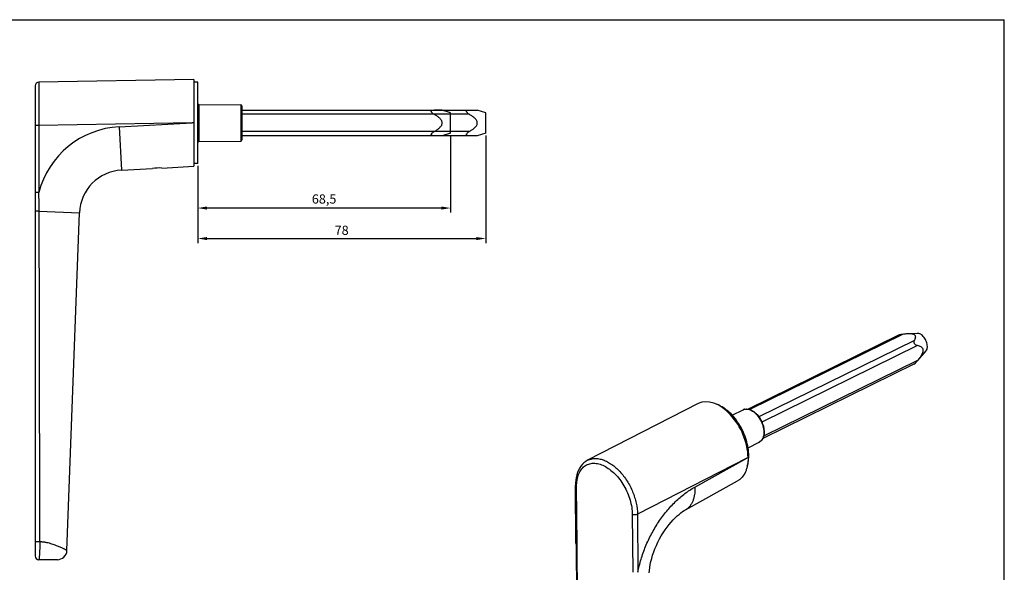
# Model space of a CAD drawing. Units: millimetres. Extents: x 0 to 420, y 0 to 297.
# Drawn here: x 153 to 420, y 147 to 297 of the extents above; entities that cross this region are included whole.
import ezdxf

# ---------------------------------------------------------------- set-up
doc = ezdxf.new("R2010")
doc.units = ezdxf.units.MM
doc.header["$LTSCALE"] = 23.1
doc.header["$PDMODE"] = 3
doc.header["$PDSIZE"] = 2
doc.layers.get('0').update_dxf_attribs({"linetype": 'CONTINUOUS'})
doc.layers.get('Defpoints').update_dxf_attribs({"linetype": 'CONTINUOUS'})
doc.layers.add('COMPONENTI_DI_ASSIEME', color=7, linetype='CONTINUOUS')
doc.styles.get("Standard").update_dxf_attribs({"font": 'arial.ttf'})
doc.dimstyles.new('ISO-25', dxfattribs={"dimtxt": 2.5, "dimasz": 2.5, "dimexe": 1.25, "dimexo": 0.625, "dimtad": 1, "dimtxsty": 'Standard', "dimcen": 2.5, "dimadec": 0, "dimazin": 0, "dimtfac": 1, "dimtmove": 0, "dimatfit": 3, "dimfxl": 1, "dimarcsym": 0})

# ---------------------------------------------------------------- blocks, each defined once
blk = doc.blocks.new('A$C21845688')
at = {"color": 1}
for p, q in [((2.97, 6.97), (0.79, 6.97)), ((2.97, 0), (0.79, 0))]:
    blk.add_line(p, q, dxfattribs=at)
at = {"layer": 'COMPONENTI_DI_ASSIEME', "color": 1, "linetype": 'Continuous'}
for p, q in [((5.23, 6.23), (2.97, 6.97)), ((5.23, 0.73), (5.23, 6.23)), ((5.23, 0.73), (2.97, 0))]:
    blk.add_line(p, q, dxfattribs=at)
for points, knots in [([(0.79, 5.81), (0.7, 5.87), (0.53, 5.98), (0.32, 6.14), (0.18, 6.28), (0.09, 6.39), (0.02, 6.51), (-0.01, 6.63), (0.02, 6.74), (0.09, 6.82), (0.18, 6.88), (0.29, 6.92), (0.41, 6.94), (0.57, 6.97), (0.71, 6.97), (0.79, 6.97)], [0, 0, 0, 0, 0.147946, 0.294403, 0.365957, 0.434856, 0.498728, 0.555028, 0.604547, 0.652743, 0.703666, 0.75803, 0.81537, 0.875115, 1, 1, 1, 1]), ([(2.97, 3.48), (2.97, 3.62), (2.92, 3.9), (2.72, 4.27), (2.46, 4.59), (2.16, 4.88), (1.83, 5.14), (1.38, 5.46), (1.03, 5.68), (0.79, 5.81)], [0, 0, 0, 0, 0.124801, 0.249773, 0.374825, 0.499875, 0.62492, 0.74996, 1, 1, 1, 1]), ([(0.79, 1.16), (1.03, 1.29), (1.38, 1.51), (1.83, 1.83), (2.16, 2.09), (2.46, 2.38), (2.72, 2.7), (2.92, 3.07), (2.97, 3.35), (2.97, 3.48)], [0, 0, 0, 0, 0.25004, 0.37508, 0.500125, 0.625175, 0.750226, 0.875197, 1, 1, 1, 1]), ([(0.79, 0), (0.71, 0), (0.57, 0), (0.41, 0.03), (0.29, 0.05), (0.18, 0.09), (0.09, 0.15), (0.02, 0.23), (-0.01, 0.34), (0.02, 0.46), (0.09, 0.58), (0.18, 0.69), (0.32, 0.83), (0.53, 0.99), (0.7, 1.1), (0.79, 1.16)], [0, 0, 0, 0, 0.124898, 0.184653, 0.242024, 0.296416, 0.347404, 0.395658, 0.445158, 0.501504, 0.565337, 0.634146, 0.705663, 0.852069, 1, 1, 1, 1])]:
    blk.add_open_spline(points, degree=3, knots=knots, dxfattribs=at)
blk = doc.blocks.new('*D6')
at = {"color": 0, "lineweight": -2, "transparency": 16777216}
for p, q in [((279.55, 265.68), (279.55, 236.51)), ((201.55, 257.43), (201.55, 236.51)), ((204.05, 237.76), (277.05, 237.76))]:
    blk.add_line(p, q, dxfattribs=at)
at = {"color": 0, "transparency": 16777216}
for points in [[(204.05, 238.17), (204.05, 237.34), (201.55, 237.76)], [(277.05, 238.17), (277.05, 237.34), (279.55, 237.76)]]:
    blk.add_solid(points, dxfattribs=at)
at = {"layer": 'Defpoints', "color": 0, "transparency": 16777216}
for p in [(279.55, 266.31), (201.55, 258.06), (279.55, 237.76)]:
    blk.add_point(p, dxfattribs=at)
at = {"color": 0, "transparency": 16777216, "insert": (240.55, 239.66), "char_height": 2.5, "attachment_point": 5}
blk.add_mtext('78', dxfattribs=at)
blk = doc.blocks.new('*D7')
at = {"color": 0, "lineweight": -2, "transparency": 16777216}
for p, q in [((270.04, 265.68), (270.04, 244.76)), ((201.55, 257.43), (201.55, 244.76)), ((267.54, 246.01), (204.05, 246.01))]:
    blk.add_line(p, q, dxfattribs=at)
at = {"color": 0, "transparency": 16777216}
for points in [[(204.05, 246.42), (204.05, 245.59), (201.55, 246.01)], [(267.54, 246.42), (267.54, 245.59), (270.04, 246.01)]]:
    blk.add_solid(points, dxfattribs=at)
at = {"layer": 'Defpoints', "color": 0, "transparency": 16777216}
for p in [(270.04, 266.31), (201.55, 258.06), (201.55, 246.01)]:
    blk.add_point(p, dxfattribs=at)
at = {"color": 0, "transparency": 16777216, "insert": (235.79, 248.14), "char_height": 2.5, "attachment_point": 5}
blk.add_mtext('68,5', dxfattribs=at)

msp = doc.modelspace()

# ---------------------------------------------------------------- linework, layer by layer
at = {"color": 7, "linetype": 'Continuous'}
for p in [(0, 297), (420, 0)]:
    msp.add_line(p, (420, 297), dxfattribs=at)
at = {"layer": 'COMPONENTI_DI_ASSIEME', "color": 7, "linetype": 'Continuous'}
for p, q in [((200.546, 280.806), (158.529, 280.073)), ((200.546, 280.806), (200.546, 257.306)), ((201.546, 280.056), (200.546, 280.056)), ((201.546, 258.057), (201.546, 280.056)), ((157.546, 279.072), (157.546, 151.806)), ((201.844, 274.054), (213.249, 273.954)), ((213.546, 273.654), (213.546, 264.459)), ((213.546, 272.541), (277.284, 272.541)), ((279.546, 271.806), (277.284, 272.541)), ((279.546, 266.306), (279.546, 271.806)), ((201.844, 264.059), (213.249, 264.158)), ((277.284, 265.571), (213.546, 265.571)), ((279.546, 266.306), (277.284, 265.571)), ((180.91, 256.277), (189.296, 256.717)), ((191.796, 256.848), (200.546, 257.306)), ((201.546, 258.056), (200.546, 258.056)), ((166.14, 153.309), (169.546, 244.74)), ((391.355, 211.565), (350.668, 191.575)), ((396.429, 212.092), (393.771, 211.939)), ((398.778, 207.31), (396.528, 204.717)), ((395.668, 203.816), (354.569, 183.623)), ((337.129, 193.079), (307.164, 177.717)), ((346.264, 189.975), (349.295, 191.423)), ((350.612, 181.115), (353.615, 182.632)), ((304, 155.244), (303.887, 170.952)), ((333.642, 164.289), (347.746, 172.123)), ((163.541, 150.806), (158.546, 150.806))]:
    msp.add_line(p, q, dxfattribs=at)
at = {"layer": 'COMPONENTI_DI_ASSIEME', "color": 9, "linetype": 'Continuous'}
for p, q in [((158.529, 280.073), (158.546, 268.321)), ((201.844, 274.054), (201.844, 264.059)), ((213.249, 273.954), (213.249, 264.158)), ((275.108, 271.386), (213.546, 271.386)), ((158.546, 268.321), (157.546, 268.321)), ((200.034, 269.045), (158.546, 268.321)), ((158.546, 268.321), (158.546, 250.247)), ((180.295, 268.011), (200.034, 269.045)), ((180.295, 268.011), (180.91, 256.277)), ((200.546, 269.063), (200.034, 269.045)), ((275.108, 266.726), (213.546, 266.726)), ((158.546, 250.247), (157.546, 250.247)), ((158.615, 245.148), (169.546, 244.74)), ((392.412, 211.805), (351.05, 191.483)), ((395.677, 210.179), (353.544, 189.478)), ((396.494, 208.772), (354.352, 188.067)), ((396.523, 204.722), (354.802, 184.224)), ((353.886, 182.8), (353.615, 182.632)), ((350.245, 178.277), (320.655, 163.107)), ((336.171, 170.46), (350.245, 178.277)), ((350.61, 178.472), (350.245, 178.277)), ((304.287, 154.9), (304.174, 170.609)), ((319.241, 163.106), (319.354, 147.397)), ((320.655, 163.107), (320.768, 147.399))]:
    msp.add_line(p, q, dxfattribs=at)
at = {"layer": 'COMPONENTI_DI_ASSIEME', "color": 7, "linetype": 'Continuous'}
for points in [[(307.164, 177.717), (306.632, 177.401), (306.167, 177.044), (305.738, 176.629), (305.349, 176.159), (305.002, 175.637), (304.699, 175.068), (304.442, 174.453), (304.233, 173.795), (304.072, 173.099), (303.961, 172.367), (303.9, 171.603), (303.887, 170.952)], [(323.812, 147.21), (323.874, 147.919), (323.972, 148.674), (324.108, 149.467), (324.283, 150.292), (324.499, 151.144), (324.756, 152.015), (325.054, 152.899), (325.391, 153.789), (325.767, 154.679), (326.179, 155.562), (326.623, 156.43), (327.098, 157.278), (327.597, 158.097), (328.118, 158.883), (328.654, 159.631), (329.201, 160.334), (329.753, 160.99), (330.305, 161.595), (330.851, 162.147), (331.386, 162.646), (331.905, 163.09), (332.403, 163.48), (332.874, 163.815), (333.311, 164.096), (333.642, 164.289)], [(304, 155.244), (304.006, 154.576), (304.015, 153.784), (304.035, 152.213)], [(304.035, 152.213), (304.044, 151.435), (304.05, 150.803)], [(304.05, 150.803), (304.195, 139.105), (304.42, 126.754), (304.727, 113.877), (305.119, 100.475), (305.597, 86.546), (306.158, 72.233)]]:
    msp.add_lwpolyline(points, dxfattribs=at)
for centre, radius, start, end in [((158.546, 279.073), 1, 91, 180), ((201.846, 274.353), 0.3, 180, 269.5), ((213.246, 273.654), 0.3, 0, 89.5), ((201.846, 263.759), 0.3, 90.5, 180), ((213.246, 264.458), 0.3, 270.5, 360), ((181.538, 244.293), 12, 93, 177.86614), ((191.16, 245.082), 11.782, 86.90165, 99.09835), ((352.713, 184.417), 2, 296.79949, 301.83208), ((352.698, 184.441), 2.028, 301.83949, 306.83642), ((163.541, 153.406), 2.6, 270, 357.86614), ((158.546, 151.806), 1, 180, 270)]:
    msp.add_arc(centre, radius, start, end, dxfattribs=at)
at = {"layer": 'COMPONENTI_DI_ASSIEME', "color": 9, "linetype": 'Continuous'}
for centre, radius, start, end in [((181.538, 244.293), 23.75, 93, 165.4824), ((-111.336, 244.045), 269.954, 0.23406, 1.31651), ((-30228.982, 143.854), 30387.766, 0.0222012, 0.1909875), ((350.081, 189.776), 1.825, 109.72346, 115.50956), ((350.095, 189.736), 1.867, 100.19963, 109.71127), ((352.779, 184.278), 1.847, 306.83004, 307.81259)]:
    msp.add_arc(centre, radius, start, end, dxfattribs=at)
at = {"layer": 'COMPONENTI_DI_ASSIEME', "color": 7, "linetype": 'Continuous'}
msp.add_ellipse((342.376, 182.565), major_axis=(-5.18, 10.548), ratio=0.6068681, start_param=-2.2414936, end_param=0.0104337, dxfattribs=at)
for points, knots in [([(275.108, 271.386), (275.018, 271.439), (274.842, 271.549), (274.599, 271.737), (274.426, 271.918), (274.334, 272.078), (274.306, 272.198), (274.33, 272.308), (274.4, 272.39), (274.494, 272.447), (274.602, 272.487), (274.72, 272.513), (274.89, 272.536), (275.02, 272.541), (275.108, 272.541)], [0, 0, 0, 0, 0.147928, 0.2943577, 0.4346644, 0.4986116, 0.5549551, 0.6044513, 0.6527427, 0.7036914, 0.7580467, 0.815395, 0.875134, 1, 1, 1, 1]), ([(277.284, 269.056), (277.284, 269.194), (277.231, 269.471), (277.033, 269.839), (276.77, 270.161), (276.37, 270.542), (275.816, 270.955), (275.347, 271.247), (275.108, 271.386)], [0, 0, 0, 0, 0.12484, 0.2498385, 0.3748987, 0.4999561, 0.7499423, 1, 1, 1, 1]), ([(275.108, 265.571), (275.02, 265.571), (274.89, 265.576), (274.72, 265.599), (274.602, 265.626), (274.494, 265.665), (274.4, 265.722), (274.33, 265.804), (274.306, 265.915), (274.335, 266.034), (274.426, 266.195), (274.6, 266.375), (274.842, 266.563), (275.018, 266.674), (275.108, 266.726)], [0, 0, 0, 0, 0.1248826, 0.184628, 0.2419867, 0.2964461, 0.3474485, 0.3957326, 0.4453853, 0.5016293, 0.565592, 0.7056957, 0.8520957, 1, 1, 1, 1]), ([(275.108, 266.726), (275.347, 266.866), (275.816, 267.157), (276.37, 267.57), (276.77, 267.952), (277.033, 268.273), (277.231, 268.641), (277.284, 268.918), (277.284, 269.056)], [0, 0, 0, 0, 0.2500576, 0.5000437, 0.6251011, 0.7501612, 0.87516, 1, 1, 1, 1]), ([(392.412, 211.805), (392.32, 211.793), (392.136, 211.767), (391.862, 211.719), (391.599, 211.658), (391.43, 211.603), (391.355, 211.565)], [0, 0, 0, 0, 0.2545712, 0.5122639, 0.7679741, 1, 1, 1, 1]), ([(393.771, 211.939), (393.657, 211.933), (393.202, 211.9), (392.75, 211.849), (392.412, 211.805)], [0, 0, 0, 0, 0.2518373, 1, 1, 1, 1]), ([(395.677, 210.179), (395.733, 210.282), (395.837, 210.488), (395.938, 210.756), (395.987, 210.973), (396.002, 211.137), (395.987, 211.302), (395.928, 211.468), (395.806, 211.626), (395.613, 211.757), (395.36, 211.852), (395.066, 211.913), (394.75, 211.947), (394.316, 211.963), (393.989, 211.952), (393.771, 211.939)], [0, 0, 0, 0, 0.096463, 0.1895338, 0.2347487, 0.2792802, 0.3238282, 0.3702249, 0.422229, 0.4847534, 0.5595865, 0.6432552, 0.7312048, 0.8206789, 1, 1, 1, 1]), ([(399.159, 208.559), (399.157, 208.766), (399.11, 209.195), (398.931, 209.828), (398.65, 210.444), (398.286, 211.004), (397.859, 211.477), (397.393, 211.834), (396.913, 212.055), (396.582, 212.101), (396.429, 212.092)], [0, 0, 0, 0, 0.1281376, 0.2649923, 0.4056175, 0.5445941, 0.6767001, 0.7977072, 0.9052627, 1, 1, 1, 1]), ([(396.494, 208.772), (396.353, 208.803), (396.13, 208.885), (395.858, 209.084), (395.674, 209.309), (395.571, 209.571), (395.553, 209.872), (395.618, 210.071), (395.677, 210.179)], [0, 0, 0, 0, 0.2285572, 0.3678651, 0.5290355, 0.6820955, 0.8048577, 1, 1, 1, 1]), ([(398.06, 207.509), (398.06, 207.62), (398.028, 207.83), (397.884, 208.093), (397.69, 208.287), (397.4, 208.48), (396.998, 208.646), (396.663, 208.734), (396.494, 208.772)], [0, 0, 0, 0, 0.1523432, 0.2844343, 0.4065509, 0.5252249, 0.7612696, 1, 1, 1, 1]), ([(398.778, 207.31), (398.911, 207.463), (399.057, 207.759), (399.146, 208.193), (399.16, 208.434), (399.159, 208.559)], [0, 0, 0, 0, 0.4580981, 0.7187236, 1, 1, 1, 1]), ([(396.523, 204.722), (396.693, 204.928), (397.029, 205.349), (397.42, 205.901), (397.701, 206.37), (397.885, 206.739), (398.021, 207.118), (398.061, 207.382), (398.06, 207.509)], [0, 0, 0, 0, 0.2479374, 0.4997446, 0.6272946, 0.7553871, 0.8817182, 1, 1, 1, 1]), ([(395.668, 203.816), (395.684, 203.824), (395.72, 203.847), (395.802, 203.913), (395.916, 204.025), (396.058, 204.177), (396.153, 204.285), (396.201, 204.341)], [0, 0, 0, 0, 0.071426, 0.1689348, 0.4216426, 0.7074464, 1, 1, 1, 1]), ([(396.201, 204.341), (396.229, 204.372), (396.337, 204.499), (396.444, 204.626), (396.523, 204.722)], [0, 0, 0, 0, 0.2534282, 1, 1, 1, 1]), ([(350.786, 178.454), (350.819, 179.153), (350.75, 180.611), (350.303, 182.806), (349.53, 185.006), (348.464, 187.111), (347.155, 189.026), (345.661, 190.666), (344.048, 191.955), (342.877, 192.575), (342.293, 192.797)], [0, 0, 0, 0, 0.1194619, 0.2475725, 0.3811089, 0.5162689, 0.6490871, 0.7758354, 0.8934457, 1, 1, 1, 1]), ([(349.295, 191.423), (349.479, 191.511), (349.885, 191.632), (350.533, 191.63), (351.198, 191.458), (351.858, 191.132), (352.496, 190.667), (353.31, 189.868), (354.152, 188.639), (354.704, 187.247), (354.929, 186.104), (354.978, 185.286), (354.904, 184.523), (354.706, 183.836), (354.383, 183.251), (354.08, 182.942), (353.914, 182.817)], [0, 0, 0, 0, 0.0497298, 0.1012859, 0.1563153, 0.2157208, 0.2797812, 0.3480713, 0.4929165, 0.6395315, 0.7098545, 0.7764425, 0.8385458, 0.8960195, 0.9494207, 1, 1, 1, 1]), ([(350.61, 178.472), (350.615, 177.768), (350.537, 176.732), (350.222, 175.429), (349.804, 174.302), (349.198, 173.312), (348.411, 172.547), (347.973, 172.249), (347.746, 172.123)], [0, 0, 0, 0, 0.2897384, 0.423715, 0.5503807, 0.7835903, 0.8931266, 1, 1, 1, 1]), ([(350.399, 176.171), (350.455, 176.346), (350.659, 177.093), (350.758, 177.866), (350.786, 178.454)], [0, 0, 0, 0, 0.2379383, 1, 1, 1, 1])]:
    msp.add_open_spline(points, degree=3, knots=knots, dxfattribs=at)
at = {"layer": 'COMPONENTI_DI_ASSIEME', "color": 9, "linetype": 'Continuous'}
for points, knots in [([(158.615, 245.148), (158.547, 245.148), (158.413, 245.148), (158.217, 245.148), (158.034, 245.148), (157.895, 245.148), (157.796, 245.148), (157.732, 245.149), (157.678, 245.149), (157.632, 245.149), (157.601, 245.149), (157.58, 245.149), (157.568, 245.15), (157.559, 245.15), (157.552, 245.15), (157.549, 245.15), (157.546, 245.15), (157.546, 245.15)], [0, 0, 0, 0, 0.1911319, 0.37735, 0.5502186, 0.7027385, 0.7693828, 0.8286159, 0.8798035, 0.9224613, 0.9561157, 0.9694352, 0.9803798, 0.9889288, 0.9950616, 0.9987579, 1, 1, 1, 1]), ([(349.765, 191.574), (349.947, 191.607), (350.34, 191.62), (350.938, 191.491), (351.549, 191.223), (352.382, 190.674), (353.33, 189.695), (354.208, 188.254), (354.766, 186.669), (354.915, 185.33), (354.802, 184.358), (354.613, 183.734), (354.322, 183.209), (354.056, 182.931), (353.911, 182.819)], [0, 0, 0, 0, 0.047887, 0.099782, 0.1566792, 0.2187592, 0.3560102, 0.5038122, 0.6508335, 0.785961, 0.8466824, 0.9021982, 0.9529402, 1, 1, 1, 1]), ([(304.174, 170.609), (304.169, 171.194), (304.227, 172.056), (304.462, 173.15), (304.775, 174.114), (305.229, 174.98), (305.823, 175.691), (306.318, 176.128), (306.866, 176.475), (307.462, 176.728), (308.099, 176.884), (309.011, 176.964), (310.236, 176.799), (311.713, 176.225), (313.181, 175.298), (314.589, 174.056), (315.888, 172.546), (317.028, 170.823), (317.969, 168.951), (318.676, 167.001), (319.121, 165.045), (319.236, 163.739), (319.241, 163.106)], [0, 0, 0, 0, 0.0638023, 0.0935479, 0.1218265, 0.1742155, 0.198777, 0.2225645, 0.2459176, 0.2692114, 0.2928264, 0.3171162, 0.3687441, 0.4257985, 0.4887303, 0.5570899, 0.6297836, 0.7052957, 0.781871, 0.8576647, 0.9308926, 1, 1, 1, 1]), ([(307.164, 177.717), (307.462, 177.87), (308.107, 178.11), (309.152, 178.244), (310.257, 178.155), (311.4, 177.849), (312.559, 177.333), (313.713, 176.62), (314.839, 175.723), (316.303, 174.28), (317.921, 172.136), (319.415, 169.243), (320.385, 166.197), (320.646, 164.113), (320.655, 163.107)], [0, 0, 0, 0, 0.044419, 0.0902107, 0.1386165, 0.1905043, 0.2463337, 0.3061931, 0.3698646, 0.4368909, 0.5781803, 0.7238276, 0.866664, 1, 1, 1, 1]), ([(303.887, 170.952), (303.887, 170.92), (303.902, 170.852), (303.962, 170.759), (304.055, 170.675), (304.131, 170.63), (304.174, 170.609)], [0, 0, 0, 0, 0.2065036, 0.4343499, 0.6975748, 1, 1, 1, 1]), ([(320.768, 147.399), (320.988, 148.583), (321.569, 150.959), (322.808, 154.442), (324.401, 157.822), (326.309, 161.018), (328.485, 163.949), (330.876, 166.546), (333.424, 168.744), (335.249, 169.948), (336.171, 170.46)], [0, 0, 0, 0, 0.1265968, 0.2565549, 0.3879611, 0.5188073, 0.647122, 0.7710753, 0.889092, 1, 1, 1, 1]), ([(336.171, 170.46), (336.206, 169.775), (336.176, 168.766), (335.924, 167.493), (335.646, 166.646), (335.276, 165.892), (334.817, 165.238), (334.274, 164.694), (333.858, 164.409), (333.642, 164.289)], [0, 0, 0, 0, 0.2932797, 0.4277616, 0.5541687, 0.6731671, 0.7859341, 0.8941657, 1, 1, 1, 1]), ([(320.655, 163.107), (320.552, 163.057), (320.317, 162.985), (319.946, 162.95), (319.576, 162.984), (319.342, 163.055), (319.241, 163.106)], [0, 0, 0, 0, 0.2366088, 0.5018205, 0.7660534, 1, 1, 1, 1]), ([(158.783, 155.629), (158.709, 155.628), (158.559, 155.627), (158.338, 155.628), (158.128, 155.631), (157.939, 155.636), (157.8, 155.642), (157.706, 155.648), (157.651, 155.652), (157.608, 155.656), (157.575, 155.661), (157.558, 155.665), (157.546, 155.669), (157.546, 155.671)], [0, 0, 0, 0, 0.1805108, 0.3617301, 0.5341085, 0.6891017, 0.8187544, 0.8719804, 0.9165284, 0.9518892, 0.9776056, 0.9934863, 1, 1, 1, 1]), ([(158.783, 155.629), (158.783, 155.47), (158.783, 155.154), (158.784, 154.684), (158.783, 154.299), (158.783, 153.998), (158.776, 153.707), (158.761, 153.423), (158.74, 153.146), (158.724, 152.947), (158.709, 152.755), (158.707, 152.569), (158.704, 152.392), (158.694, 152.171), (158.674, 151.915), (158.65, 151.636), (158.629, 151.393), (158.608, 151.191), (158.591, 151.049), (158.579, 150.957), (158.571, 150.904), (158.564, 150.863), (158.558, 150.833), (158.553, 150.817), (158.549, 150.806), (158.546, 150.806)], [0, 0, 0, 0, 0.0987637, 0.1961499, 0.2912329, 0.3376362, 0.3832106, 0.4715724, 0.5141629, 0.5555226, 0.5954562, 0.6337295, 0.6704337, 0.7055952, 0.771057, 0.8293494, 0.8798101, 0.9219936, 0.9554397, 0.9687529, 0.9797346, 0.9883513, 0.9945821, 0.9984266, 1, 1, 1, 1]), ([(166.14, 153.309), (166.14, 153.31), (166.135, 153.311), (166.13, 153.316), (166.119, 153.321), (166.104, 153.33), (166.085, 153.34), (166.051, 153.359), (165.997, 153.387), (165.921, 153.426), (165.828, 153.473), (165.719, 153.528), (165.594, 153.589), (165.453, 153.657), (165.236, 153.759), (164.928, 153.901), (164.517, 154.083), (164.053, 154.281), (163.541, 154.492), (162.983, 154.714), (162.382, 154.939), (161.737, 155.152), (161.172, 155.308), (160.698, 155.415), (160.394, 155.475), (160.145, 155.515), (159.955, 155.541), (159.764, 155.566), (159.571, 155.591), (159.376, 155.606), (159.179, 155.612), (158.981, 155.624), (158.848, 155.63), (158.782, 155.629)], [0, 0, 0, 0, 0.0003357, 0.0012975, 0.0028832, 0.0050895, 0.0079125, 0.0113481, 0.0200382, 0.031115, 0.0445287, 0.0602267, 0.0781492, 0.0982333, 0.120416, 0.1708053, 0.2287719, 0.2937601, 0.3652172, 0.4425955, 0.5252633, 0.6126245, 0.7042057, 0.7514519, 0.7996062, 0.823997, 0.8485924, 0.8733968, 0.8983846, 0.9235298, 0.948868, 0.9743722, 1, 1, 1, 1]), ([(304, 155.244), (304, 155.211), (304.015, 155.143), (304.075, 155.05), (304.168, 154.967), (304.245, 154.921), (304.287, 154.9)], [0, 0, 0, 0, 0.2065036, 0.4343464, 0.6975704, 1, 1, 1, 1]), ([(304.337, 150.462), (304.33, 151.201), (304.311, 152.681), (304.292, 154.161), (304.287, 154.9)], [0, 0, 0, 0, 0.500067, 1, 1, 1, 1]), ([(304.05, 150.803), (304.05, 150.771), (304.065, 150.703), (304.125, 150.61), (304.218, 150.527), (304.294, 150.482), (304.337, 150.462)], [0, 0, 0, 0, 0.2062952, 0.4340619, 0.6974088, 1, 1, 1, 1]), ([(306.444, 71.924), (305.897, 85.059), (305.204, 104.731), (304.587, 130.914), (304.397, 143.955), (304.337, 150.462)], [0, 0, 0, 0, 0.5019941, 0.7515636, 1, 1, 1, 1])]:
    msp.add_open_spline(points, degree=3, knots=knots, dxfattribs=at)

# ---------------------------------------------------------------- block references
at = {"color": 7}
msp.add_blockref('A$C21845688', (264.811, 265.571), dxfattribs=at)

# ---------------------------------------------------------------- dimensions: what is measured, and where the dimension line sits
for base, p1, p2, picture, middle in [((279.546, 237.758), (201.546, 258.057), (279.546, 266.306), '*D6', (240.546, 239.66)), ((201.546, 246.008), (270.042, 266.306), (201.546, 258.056), '*D7', (235.794, 248.135))]:
    dim = msp.add_linear_dim(base=base, p1=p1, p2=p2, dimstyle='ISO-25')
    dim.commit()
    dim.dimension.update_dxf_attribs({"geometry": picture, "text_midpoint": middle})

doc.saveas('drawing.dxf')
